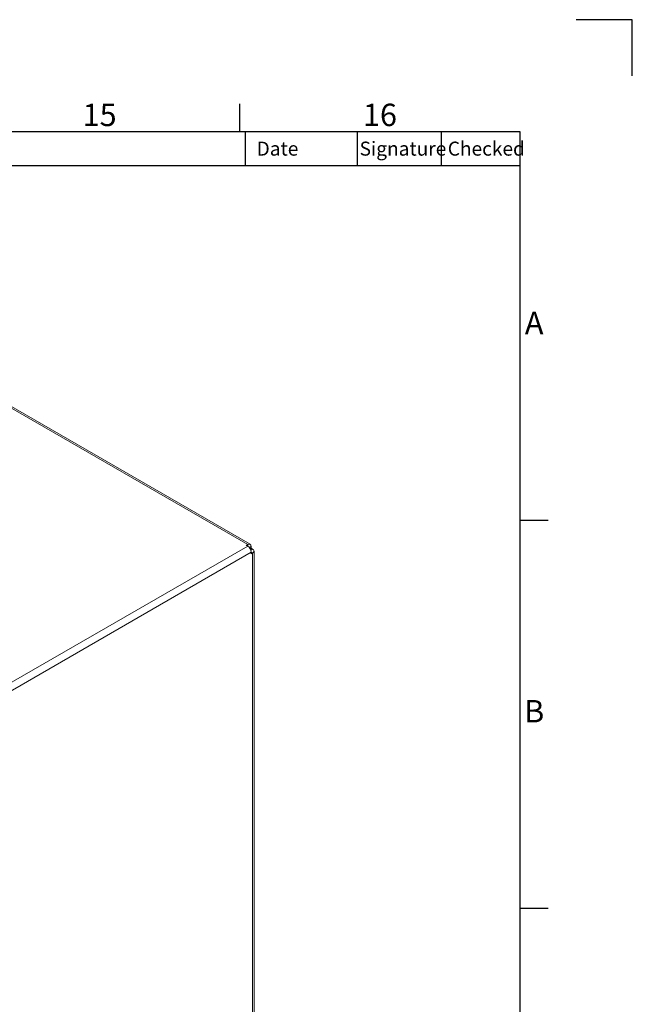
# Model space of a CAD drawing. Units: millimetres. Extents: x 63 to 4291, y 73 to 3057.
# Drawn here: x 3745 to 4291, y 2179 to 3057 of the extents above; entities that cross this region are included whole.
import ezdxf
from ezdxf.enums import TextEntityAlignment as Align

# ---------------------------------------------------------------- set-up
doc = ezdxf.new("R2010")
doc.units = ezdxf.units.MM
doc.header["$LTSCALE"] = 2
doc.layers.add('Title Block', color=7, linetype='Continuous')
doc.styles.add('ISO Proportional', font='ARIALN.TTF', dxfattribs={"width": 0.8})

# ---------------------------------------------------------------- blocks, each defined once
blk = doc.blocks.new('ISO A1 title block')
at = {"layer": 'Title Block'}
for p, q in [((840, 594), (830, 594)), ((840, 584), (840, 594)), ((770, 574), (770, 579)), ((820, 574), (20, 574)), ((771, 568), (771, 574)), ((791, 568), (791, 574)), ((806, 568), (806, 574)), ((820, 20), (820, 574)), ((650, 568), (820, 568)), ((820, 504.75), (825, 504.75)), ((820, 435.5), (825, 435.5))]:
    blk.add_line(p, q, dxfattribs=at)
at = {"layer": 'Title Block', "style": 'ISO Proportional'}
for s, p in [('15', (745, 576.5)), ('16', (795, 576.5)), ('A', (822.5, 539.375)), ('B', (822.5, 470.125))]:
    blk.add_text(s, height=4, dxfattribs=at).set_placement(p, align=Align.MIDDLE)
for s, p in [('Date', (773, 571)), ('Signature', (791.361, 571)), ('Checked', (807.083, 571))]:
    blk.add_text(s, height=2.5, dxfattribs=at).set_placement(p, align=Align.MIDDLE_LEFT)
at = {"layer": 'Title Block', "style": 'ISO Proportional', "flags": 8}
for tag, p in [('FILENAME', (747, 43)), ('DATE', (772, 43)), ('SCALE', (802, 43)), ('EDITION', (787, 23)), ('SHEET', (802, 23))]:
    blk.add_attdef(tag, text='', height=2.5, dxfattribs=at).set_placement(p, align=Align.MIDDLE_LEFT)
blk.add_attdef('DRAWING_NUMBER', text='', height=3, dxfattribs=at).set_placement((755, 25), align=Align.MIDDLE)

msp = doc.modelspace()

# ---------------------------------------------------------------- linework, layer by layer
at = {"color": 7, "linetype": 'Continuous', "lineweight": 18}
for p, q in [((3601.66, 2789.14), (3948.29, 2589.03)), ((3950.51, 2589.25), (3603.87, 2789.36)), ((3729.79, 2461.44), (3948.29, 2587.57)), ((3732.93, 2456.01), (3951.42, 2582.15)), ((3947.03, 2588.3), (3948.29, 2589.03)), ((3947.03, 2588.3), (3948.29, 2587.57)), ((3950.45, 2585.32), (3951.42, 2585.88)), ((3951.42, 2585.88), (3950.45, 2585.32)), ((3950.51, 2585.24), (3951.42, 2585.77)), ((3951.42, 2585.88), (3951.42, 2587.22)), ((3951.42, 2585.77), (3952.69, 2585.04)), ((3951.42, 2582.15), (3951.42, 2580.69)), ((3953.98, 2066.42), (3953.98, 2583.23)), ((3951.42, 2580.69), (3952.69, 2581.42)), ((3952.69, 2581.42), (3952.69, 2064.61))]:
    msp.add_line(p, q, dxfattribs=at)
at = {"color": 8, "linetype": 'Continuous', "lineweight": 18}
for p, q in [((3948.29, 2587.57), (3948.29, 2589.03)), ((3949.78, 2586.28), (3951.42, 2587.22)), ((3951.04, 2584.09), (3952.69, 2585.04)), ((3951.42, 2582.15), (3952.69, 2581.42))]:
    msp.add_line(p, q, dxfattribs=at)
at = {"color": 7, "linetype": 'Continuous', "lineweight": 18}
for centre, radius, start, end in [((3949.51, 2587.53), 1.93, 350.78596, 129.20329), ((3944.62, 2581.84), 6.81, 2.60548, 57.39452), ((3952, 2583.23), 1.93, 290.78342, 69.21658)]:
    msp.add_arc(centre, radius, start, end, dxfattribs=at)

# ---------------------------------------------------------------- block references
at = {"layer": 'Title Block', "xscale": 5, "yscale": 5, "zscale": 5}
msp.add_blockref('ISO A1 title block', (91.27, 87.14), dxfattribs=at)

doc.saveas('drawing.dxf')
